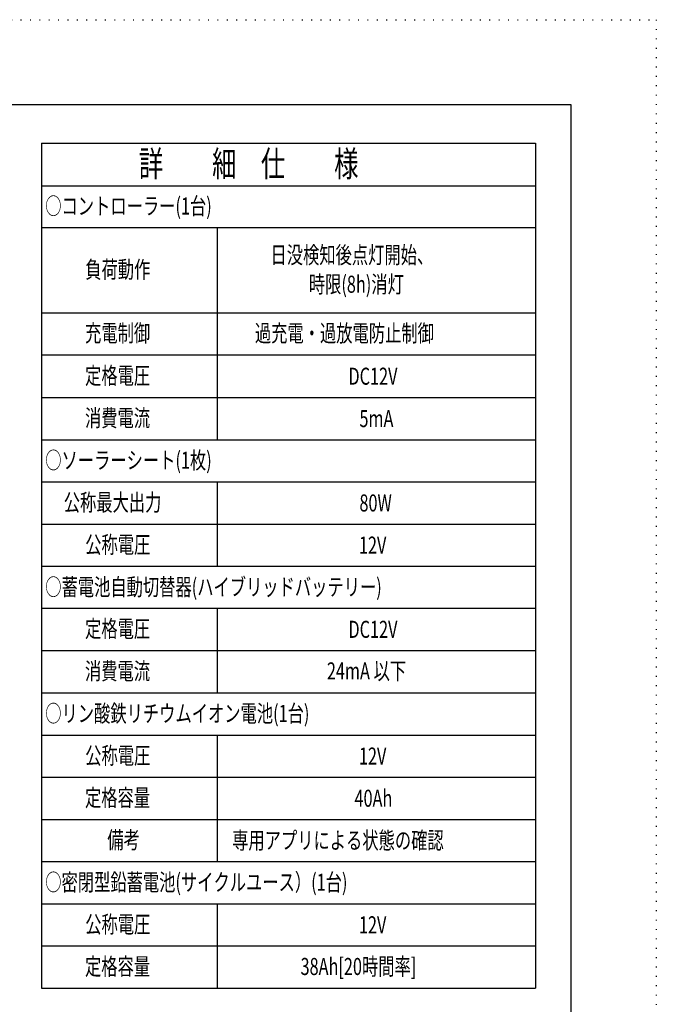
# Model space of a CAD drawing. Extents: x 0 to 420, y 0 to 297.
# Drawn here: x 345 to 420, y 181 to 297 of the extents above; entities that cross this region are included whole.
import ezdxf

# ---------------------------------------------------------------- set-up
doc = ezdxf.new("R2010")
doc.units = 0
doc.linetypes.add('DOT', pattern=[1, 0, -1])
doc.layers.get('0').update_dxf_attribs({"linetype": 'CONTINUOUS'})
doc.layers.add('0___1', color=7, linetype='CONTINUOUS')
doc.styles.get("Standard").update_dxf_attribs({"font": 'txt.shx', "width": 0.7, "bigfont": 'extfont.shx'})

msp = doc.modelspace()

# ---------------------------------------------------------------- linework, layer by layer
at = {"color": 4, "linetype": 'DOT'}
for p, q in [((0, 297), (420, 297)), ((420, 297), (420, 0))]:
    msp.add_line(p, q, dxfattribs=at)
at = {"color": 4, "linetype": 'CONTINUOUS'}
for p, q in [((410, 287), (10, 287)), ((410, 10), (410, 287))]:
    msp.add_line(p, q, dxfattribs=at)
at = {"color": 7, "linetype": 'CONTINUOUS'}
for p, q in [((347.86, 282.52), (405.81, 282.52)), ((347.86, 282.52), (347.86, 232.87)), ((405.81, 282.52), (405.81, 232.87)), ((347.86, 277.52), (405.81, 277.52)), ((347.86, 272.62), (405.81, 272.62)), ((368.47, 272.62), (368.47, 247.72)), ((347.86, 262.62), (405.81, 262.62)), ((347.86, 257.67), (405.81, 257.67)), ((347.86, 252.67), (405.81, 252.67)), ((347.86, 247.72), (405.81, 247.72)), ((347.86, 242.77), (405.81, 242.77)), ((368.47, 242.77), (368.47, 232.87)), ((347.86, 237.82), (405.81, 237.82)), ((347.86, 232.87), (405.81, 232.87))]:
    msp.add_line(p, q, dxfattribs=at)
at = {"color": 8}
for p, q in [((347.86, 282.52), (347.86, 282.52)), ((347.86, 232.87), (347.86, 232.87))]:
    msp.add_line(p, q, dxfattribs=at)
at = {"color": 1, "linetype": 'CONTINUOUS'}
for p, q in [((347.86, 232.87), (405.81, 232.87)), ((347.86, 232.87), (347.86, 183.37)), ((405.81, 232.87), (405.81, 183.37)), ((347.86, 227.97), (405.81, 227.97)), ((368.47, 227.97), (368.47, 218.02)), ((347.86, 222.97), (405.81, 222.97)), ((347.86, 218.02), (405.81, 218.02)), ((347.86, 213.07), (405.81, 213.07)), ((368.47, 213.07), (368.47, 198.22)), ((347.86, 208.12), (405.81, 208.12)), ((347.86, 203.17), (405.81, 203.17)), ((347.86, 198.22), (405.81, 198.22)), ((347.86, 193.27), (405.81, 193.27)), ((368.47, 193.27), (368.47, 183.37)), ((347.86, 188.32), (405.81, 188.32)), ((347.86, 183.37), (405.81, 183.37))]:
    msp.add_line(p, q, dxfattribs=at)

# ---------------------------------------------------------------- texts
at = {"layer": '0___1', "color": 7, "width": 0.7}
for s, height, p in [('詳\u3000\u3000細\u3000仕\u3000\u3000様', 3, (359.27, 278.6)), (' ○コントローラー(1台)', 2, (347.86, 274.14)), ('日没検知後点灯開始、', 2, (374.72, 268.4)), ('負荷動作', 2, (352.98, 266.69)), ('時限(8h)消灯\u3000', 2, (379.22, 264.96)), ('充電制御', 2, (352.96, 259.22)), ('過充電・過放電防止制御', 2, (372.89, 259.21)), ('定格電圧', 2, (352.96, 254.24)), ('DC12V', 2, (383.87, 254.17)), ('消費電流', 2, (352.95, 249.27)), ('5mA', 2, (385.16, 249.2)), (' ○ソーラーシート(1枚)', 2, (347.86, 244.31)), ('公称最大出力', 2, (350.46, 239.36)), ('80W', 2, (385.16, 239.3)), ('公称電圧', 2, (352.98, 234.41)), ('12V', 2, (385.1, 234.35))]:
    msp.add_text(s, height=height, dxfattribs=at).set_placement(p)
at = {"layer": '0___1', "color": 1, "width": 0.7}
for s, p in [(' ○蓄電池自動切替器(ハイブリッドバッテリー)', (347.86, 229.44)), ('定格電圧', (352.96, 224.54)), ('DC12V', (383.87, 224.47)), ('消費電流', (352.95, 219.57)), ('24mA 以下', (381.34, 219.59)), (' ○リン酸鉄リチウムイオン電池(1台)', (347.86, 214.6)), ('公称電圧', (352.98, 209.66)), ('12V', (385.1, 209.6)), ('定格容量', (352.95, 204.71)), ('40Ah', (384.58, 204.65)), ('備考', (355.57, 199.76)), ('専用アプリによる状態の確認', (370.22, 199.71)), (' ○密閉型鉛蓄電池(サイクルユース）(1台)', (347.86, 194.8)), ('公称電圧', (352.98, 189.86)), ('12V', (385.1, 189.8)), ('定格容量', (352.95, 184.91)), ('38Ah[20時間率]', (378.25, 184.91))]:
    msp.add_text(s, height=2, dxfattribs=at).set_placement(p)

doc.saveas('drawing.dxf')
